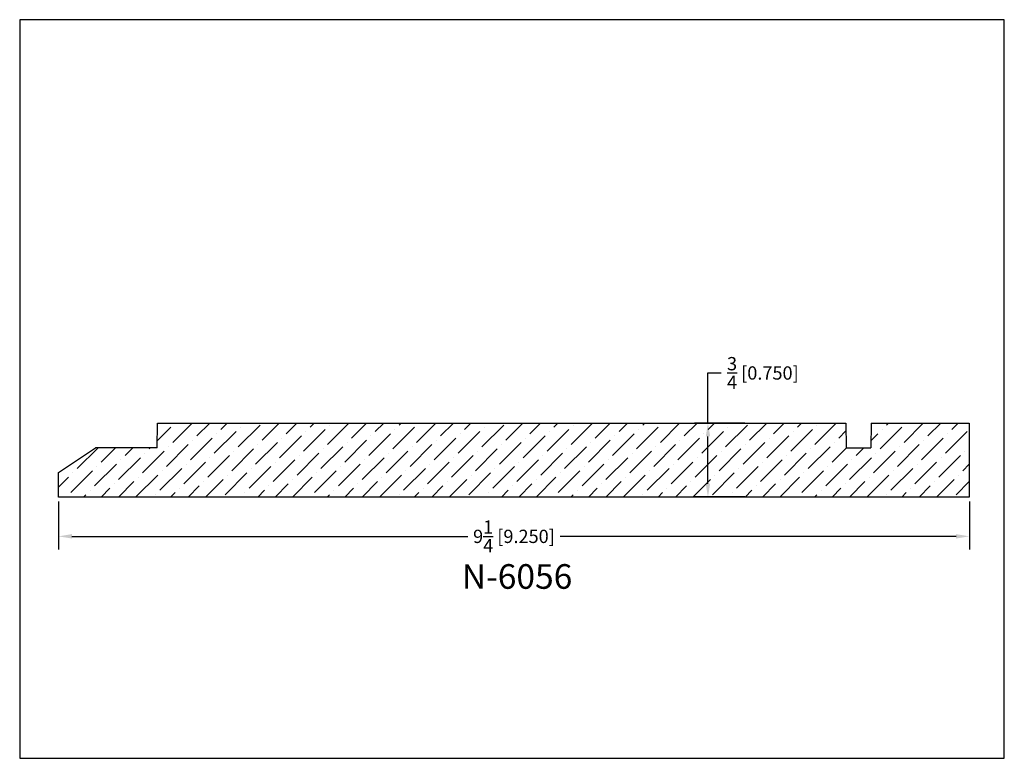
# Model space of a CAD drawing. Extents: x 6.5 to 16.5, y 1.9 to 9.4.
import ezdxf

# ---------------------------------------------------------------- set-up
doc = ezdxf.new("R2010")
doc.units = 0
doc.header["$MEASUREMENT"] = 0
doc.layers.get('Defpoints').update_dxf_attribs({"linetype": 'CONTINUOUS'})
doc.layers.add('DIMEN', color=7, linetype='CONTINUOUS')
doc.styles.add('TNR', font='times.ttf')
doc.dimstyles.new('FRACTIONAL-DECIMAL', dxfattribs={"dimscale": 0.75, "dimtxt": 0.18, "dimasz": 0.18, "dimexe": 0.18, "dimexo": 0.0625, "dimgap": 0.09, "dimtad": 0, "dimtih": 1, "dimtoh": 1, "dimdec": 5, "dimzin": 0, "dimdsep": 46, "dimlunit": 5, "dimtxsty": 'TNR', "dimcen": 0.09, "dimadec": 0, "dimazin": 0, "dimtfac": 1, "dimtdec": 5, "dimtofl": 0, "dimtmove": 0, "dimatfit": 3, "dimfxl": 0, "dimtolj": 1, "dimtzin": 0, "dimarcsym": 0})

# ---------------------------------------------------------------- blocks, each defined once
blk = doc.blocks.new('*D340')
at = {"layer": 'Defpoints', "color": 0}
for p in [(13.861, 5.283), (13.44, 4.533), (13.861, 4.533)]:
    blk.add_point(p, dxfattribs=at)
at = {"layer": 'DIMEN', "color": 0, "lineweight": -2}
for p, q in [((13.44, 5.283), (13.44, 5.792)), ((13.44, 5.792), (13.575, 5.792)), ((13.814, 5.283), (13.305, 5.283)), ((13.44, 4.668), (13.44, 5.148)), ((13.814, 4.533), (13.305, 4.533))]:
    blk.add_line(p, q, dxfattribs=at)
at = {"layer": 'DIMEN', "color": 0}
for points in [[(13.418, 5.148), (13.463, 5.148), (13.44, 5.283)], [(13.418, 4.668), (13.463, 4.668), (13.44, 4.533)]]:
    blk.add_solid(points, dxfattribs=at)
at = {"layer": 'DIMEN', "color": 0, "insert": (13.998, 5.792), "char_height": 0.135, "attachment_point": 5, "style": 'TNR'}
blk.add_mtext('\\A1;{\\H1x;\\S3/4;} [0.750]', dxfattribs=at)
blk = doc.blocks.new('*D341')
at = {"layer": 'Defpoints', "color": 0}
for p in [(6.845, 4.533), (16.095, 4.533), (6.845, 4.133)]:
    blk.add_point(p, dxfattribs=at)
at = {"layer": 'DIMEN', "color": 0, "lineweight": -2}
for p, q in [((6.845, 4.486), (6.845, 3.998)), ((16.095, 4.486), (16.095, 3.998)), ((6.98, 4.133), (11.001, 4.133)), ((15.96, 4.133), (11.939, 4.133))]:
    blk.add_line(p, q, dxfattribs=at)
at = {"layer": 'DIMEN', "color": 0}
for points in [[(6.98, 4.156), (6.98, 4.111), (6.845, 4.133)], [(15.96, 4.156), (15.96, 4.111), (16.095, 4.133)]]:
    blk.add_solid(points, dxfattribs=at)
at = {"layer": 'DIMEN', "color": 0, "insert": (11.47, 4.133), "char_height": 0.135, "attachment_point": 5, "style": 'TNR'}
blk.add_mtext('\\A1;9{\\H1x;\\S1/4;} [9.250]', dxfattribs=at)

msp = doc.modelspace()

# ---------------------------------------------------------------- hatches: boundary and pattern name
at = {"layer": 'DIMEN'}
h = msp.add_hatch(dxfattribs=at)
h.set_pattern_fill('ANSI36', color=256)
h.set_pattern_definition([(45, (31.62861, 8.37907), (0.06629126, 0.24306796), [0.3125, -0.0625, 0, -0.0625])])
h.paths.add_polyline_path([(16.094745, 5.282726), (15.099109, 5.282726), (15.094745, 5.032726), (14.844745, 5.032726), (14.840381, 5.282726), (7.849109, 5.282726), (7.844745, 5.032726), (7.219745, 5.032726), (6.844745, 4.782726), (6.844745, 4.532726), (16.094745, 4.532726)])

# ---------------------------------------------------------------- linework, layer by layer
at = {"layer": 'Defpoints'}
msp.add_lwpolyline([(16.450113, 1.879407), (16.450113, 9.379407), (6.450113, 9.379407), (6.450113, 1.879407)], close=True, dxfattribs=at)
at = {"layer": 'DIMEN'}
for p, q in [((7.844745, 5.032726), (7.849109, 5.282726)), ((7.849109, 5.282726), (14.840381, 5.282726)), ((14.840381, 5.282726), (14.844745, 5.032726)), ((15.099109, 5.282726), (15.094745, 5.032726)), ((15.099109, 5.282726), (16.094745, 5.282726)), ((16.094745, 5.282726), (16.094745, 4.532726)), ((6.844745, 4.782726), (7.219745, 5.032726)), ((7.844745, 5.032726), (7.219745, 5.032726)), ((14.844745, 5.032726), (15.094745, 5.032726)), ((6.844745, 4.532726), (6.844745, 4.782726)), ((16.094745, 4.532726), (6.844745, 4.532726))]:
    msp.add_line(p, q, dxfattribs=at)

# ---------------------------------------------------------------- texts
at = {"layer": 'DIMEN', "style": 'TNR'}
msp.add_text('N-6056', height=0.25, dxfattribs=at).set_placement((10.940513, 3.600636))

# ---------------------------------------------------------------- dimensions: what is measured, and where the dimension line sits
at = {"layer": 'DIMEN'}
dim = msp.add_linear_dim(base=(13.440125, 4.532726), p1=(13.861268, 5.282726), p2=(13.861268, 4.532726), angle=90, dimstyle='FRACTIONAL-DECIMAL', dxfattribs=at)
dim.commit()
dim.dimension.update_dxf_attribs({"geometry": '*D340', "text_midpoint": (13.998424, 5.791668), "dimtype": 160})
dim = msp.add_linear_dim(base=(6.844745, 4.133223), p1=(16.094745, 4.532726), p2=(6.844745, 4.532726), dimstyle='FRACTIONAL-DECIMAL', dxfattribs=at)
dim.commit()
dim.dimension.update_dxf_attribs({"geometry": '*D341', "text_midpoint": (11.469745, 4.133223)})

doc.saveas('drawing.dxf')
